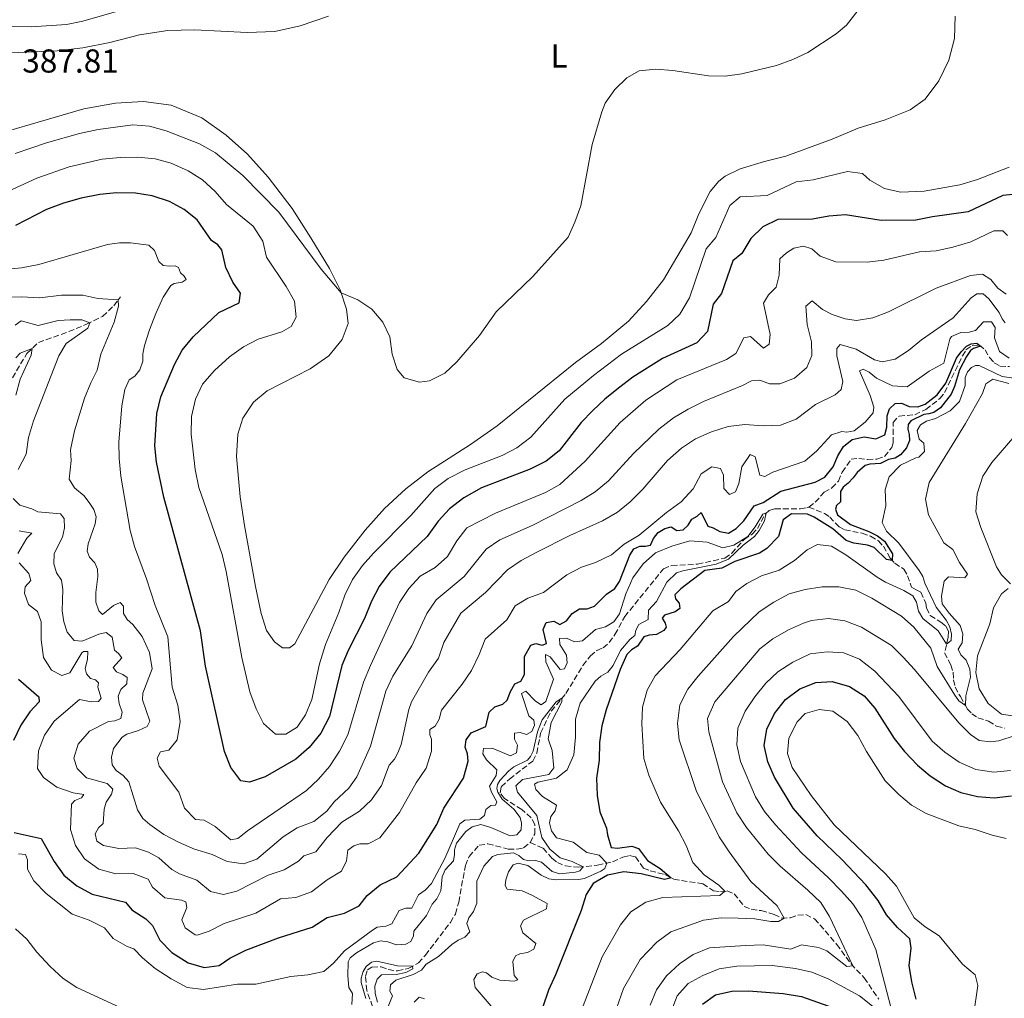
# Model space of a CAD drawing. Units: metres. Extents: x 632811 to 636304, y 4651031 to 4653408.
# Drawn here: x 633392 to 633690, y 4652265 to 4652560 of the extents above; entities that cross this region are included whole.
import ezdxf
from ezdxf.enums import TextEntityAlignment as Align

# ---------------------------------------------------------------- set-up
doc = ezdxf.new("R2010")
doc.units = ezdxf.units.M
doc.header["$MEASUREMENT"] = 0
doc.linetypes.add('DGN Style 3', pattern=[2.435891, 1.739922, -0.695969])
for name, color, linetype, lineweight in [('Barranco lineal', 142, 'DGN Style 3', 13), ('Cota de punto acotado terreno', 7, 'Continuous', 0), ('Curva de nivel directora', 30, 'Continuous', 30), ('Curva de nivel intermedia', 30, 'Continuous', 0), ('Etiqueta de uso rústico', 92, 'Continuous', 0), ('Línea de cambio de uso (parcela vista)', 92, 'Continuous', 0)]:
    doc.layers.add(name, color=color, linetype=linetype, lineweight=lineweight)
doc.styles.add('Style-Arial', font='arial.ttf')

msp = doc.modelspace()

# ---------------------------------------------------------------- linework, layer by layer
at = {"layer": 'Barranco lineal', "color": 142, "linetype": 'DGN Style 3', "lineweight": 13}
for points in [[(633390.06, 4652452.25, 353.3), (633394.41, 4652459.64, 354.61), (633397.9, 4652462.92, 355.48), (633407.05, 4652466.23, 357.51), (633412.41, 4652468.44, 359.55), (633417.26, 4652470.83, 361.76), (633420.69, 4652474.01, 363.93), (633422.7, 4652476.77, 365.59)], [(633630.59, 4652413.24, 346.54), (633632.52, 4652414.67, 346.6), (633635.2, 4652417.7, 346.9), (633637.54, 4652419, 347.17), (633639.51, 4652421.03, 347.3), (633640.61, 4652423.8, 347.52), (633643.38, 4652427.7, 347.74), (633645.66, 4652427.91, 347.74), (633648.33, 4652427.56, 347.87), (633651.16, 4652427.73, 348.15), (633653.4, 4652428.52, 348.28), (633655.65, 4652431.23, 348.42), (633656.08, 4652432.65, 348.42), (633656.03, 4652438.75, 348.66), (633657.83, 4652440.74, 348.72), (633662.58, 4652441.12, 348.8), (633665.92, 4652442.69, 348.85), (633670.17, 4652446.02, 349.02), (633671.6, 4652447.82, 349.1), (633676.96, 4652458.87, 349.83), (633678.06, 4652460.69, 349.86), (633679.91, 4652462.01, 349.91), (633682.11, 4652462.11, 349.97), (633683.82, 4652460.77, 350.13), (633685.18, 4652458.38, 350.38), (633686.58, 4652456.83, 350.59), (633688.31, 4652455.81, 350.73), (633691.2, 4652455.65, 350.81)], [(633546.39, 4652311.89, 337.43), (633547.88, 4652314.54, 337.79), (633547.82, 4652317.36, 337.9), (633546.76, 4652319.38, 337.92), (633543.91, 4652321.9, 338.17), (633538.64, 4652325.21, 338.77), (633537.32, 4652326.89, 338.85), (633537.69, 4652328.75, 338.96), (633540.17, 4652331.09, 339.28), (633547.23, 4652336.5, 339.53), (633548.45, 4652338.89, 339.61), (633549.57, 4652344.98, 339.74), (633552.77, 4652351.6, 339.88), (633557.24, 4652356.92, 340.04), (633562.36, 4652365.41, 340.15), (633564.61, 4652368.29, 340.23), (633566.56, 4652369.91, 340.42), (633568.5, 4652370.72, 340.53), (633570.31, 4652372.28, 340.75), (633572.02, 4652374.74, 340.89), (633574.98, 4652380.14, 341.02), (633586.68, 4652394.59, 341.48), (633589.18, 4652395.63, 341.67), (633596.96, 4652395.96, 342.44), (633605.18, 4652397.83, 343.52), (633607.32, 4652399.32, 343.66), (633611.07, 4652403.43, 343.93), (633613.51, 4652405.06, 344.07), (633615.05, 4652406.72, 344.29), (633617.48, 4652411.24, 344.86), (633618.57, 4652412.19, 345.45), (633620.35, 4652412.74, 346.08), (633628.05, 4652412.67, 346.43), (633630.09, 4652413.13, 346.52), (633630.59, 4652413.24, 346.54)], [(633630.59, 4652413.24, 346.54), (633635.29, 4652411.33, 347.14), (633636.89, 4652410.23, 347.41), (633639.73, 4652407.25, 347.74), (633641.44, 4652406.36, 347.82), (633646.65, 4652405.36, 348.25), (633649.2, 4652404.41, 348.63), (633651.6, 4652403.05, 348.88), (633653.13, 4652401.4, 349.42), (633655.14, 4652397.8, 349.75), (633656.56, 4652396.31, 350.32), (633659.27, 4652394.46, 350.76), (633660.43, 4652392.5, 350.84), (633661.65, 4652389.02, 351.3), (633663, 4652388.23, 351.76), (633664.43, 4652387.56, 351.82), (633665.91, 4652384.19, 352.14), (633666.08, 4652382.73, 352.31), (633667.28, 4652380.5, 352.99), (633670.47, 4652378.5, 353.72), (633671.97, 4652377.28, 354.29), (633672.74, 4652375.72, 354.59), (633672.7, 4652373.93, 354.64), (633671.58, 4652369.2, 355.46), (633673.48, 4652365.57, 355.92), (633674.16, 4652363.33, 356.49), (633674.26, 4652361.07, 356.95), (633674.75, 4652358.88, 357.47), (633676.36, 4652355.98, 358.59), (633678.43, 4652352.33, 360.49), (633679.82, 4652350.83, 360.79), (633681.67, 4652349.57, 361.31), (633684.87, 4652348.58, 361.82), (633687.27, 4652347.03, 362.04), (633689.82, 4652346.46, 362.5)], [(633500.51, 4652257.73, 334.09), (633497.09, 4652267.18, 334.28), (633496.73, 4652271.52, 334.44), (633497.28, 4652273.46, 334.47), (633498.65, 4652274.31, 334.5), (633501.42, 4652274.34, 334.52), (633503.56, 4652273.58, 334.71), (633506.34, 4652273.12, 334.82), (633509.62, 4652273.87, 334.93), (633512.66, 4652275.52, 335.09), (633514.78, 4652277.88, 335.2), (633522.34, 4652287.78, 335.69), (633523.83, 4652290.32, 335.83), (633524.87, 4652293.9, 335.86), (633526.85, 4652304.93, 336.29), (633527.96, 4652307.68, 336.37), (633531.01, 4652311.09, 336.43), (633533.64, 4652311.5, 336.45), (633539.82, 4652309.95, 336.75), (633542.38, 4652309.87, 337.05), (633544.44, 4652310.27, 337.3), (633546.3, 4652311.82, 337.43), (633546.39, 4652311.89, 337.43)], [(633546.39, 4652311.89, 337.43), (633550.31, 4652310.21, 337.9), (633552.99, 4652307.17, 338.47), (633554.65, 4652305.9, 338.6), (633557.07, 4652304.84, 339.06), (633560.94, 4652304.44, 339.36), (633566.77, 4652305.03, 341.89), (633571.29, 4652306.11, 346.84), (633574.42, 4652307.46, 347.85), (633576.45, 4652307.96, 348.17), (633578.25, 4652307.57, 348.44), (633580.69, 4652304.2, 348.88), (633582.67, 4652303.37, 349.1), (633587.1, 4652302.27, 349.56), (633589.77, 4652300.81, 350.19), (633598.53, 4652299.45, 353.2), (633601.81, 4652297.32, 354.48), (633603.96, 4652297.1, 354.83), (633605.97, 4652297.28, 355.11), (633608.03, 4652296.43, 355.89), (633611.03, 4652292.63, 356.98), (633613.22, 4652291.75, 357.42), (633616.22, 4652291.33, 358.21), (633620.11, 4652290.17, 358.97), (633622.34, 4652289.1, 359.73), (633625.06, 4652289.13, 360.6), (633627.29, 4652290, 361.14), (633629.66, 4652290.13, 361.71), (633632.35, 4652288.89, 361.96), (633638.99, 4652281.2, 363.75), (633643.34, 4652275.26, 364.84), (633647.3, 4652271.05, 366.04), (633651.74, 4652264.6, 368.29)]]:
    msp.add_polyline3d(points, dxfattribs=at)
at = {"layer": 'Curva de nivel directora', "color": 30, "linetype": 'Continuous', "lineweight": 30, "flags": 128}
for points, elevation in [([(633448.36, 4652365.14), (633446.91, 4652375.83), (633435.8, 4652416.22), (633433.6, 4652426.8), (633433.11, 4652431.78), (633433.69, 4652441.45), (633434.91, 4652446.56), (633438.98, 4652456.25), (633441.34, 4652460.65), (633444.6, 4652464.67), (633452.43, 4652472), (633458.56, 4652474.93), (633458.99, 4652477.83), (633456.66, 4652481.13), (633454.49, 4652485.64), (633453.34, 4652490.97), (633452.06, 4652492.47), (633450.2, 4652493.78), (633445.88, 4652500), (633441.95, 4652503.09), (633437.49, 4652505.55), (633432.28, 4652507.28), (633427.18, 4652508.07), (633421.46, 4652508.13), (633416.47, 4652507.61), (633410.85, 4652506.54), (633405.45, 4652505.02), (633400.39, 4652503.09), (633390.95, 4652498.33)], 375), ([(633692.19, 4652507.64), (633689.18, 4652507.3), (633678.68, 4652502.39), (633667.92, 4652500.93), (633662.94, 4652499.89), (633652.44, 4652499.79), (633641.66, 4652501.47), (633636.67, 4652501.1), (633631.71, 4652500.18), (633621.21, 4652500.06), (633616.69, 4652497.86), (633613.05, 4652494.32), (633610.4, 4652489.81), (633607.67, 4652487.62), (633604.25, 4652477.78), (633601.74, 4652474.55), (633599.94, 4652466.29), (633596.72, 4652462.88), (633586.42, 4652458.07), (633577.45, 4652452.47), (633573.11, 4652449.14), (633569.01, 4652445.83), (633565.35, 4652442.36), (633561.87, 4652438.77), (633555.19, 4652430.23), (633551.25, 4652427.14), (633546.38, 4652424.72), (633531.74, 4652419.01), (633526.36, 4652416.01), (633522.07, 4652412.69), (633518.69, 4652409.01), (633515.32, 4652404.31), (633504.02, 4652393.54), (633500.83, 4652389.28), (633498.48, 4652384.82), (633496.4, 4652379.61), (633491.51, 4652369.96), (633489.53, 4652365.37), (633485.87, 4652349.95), (633483.18, 4652344.99), (633479.72, 4652340.62), (633475.69, 4652337.05), (633466.39, 4652331.72), (633461.64, 4652330.16), (633459.05, 4652330.59), (633456.03, 4652334.57), (633454.16, 4652339.43), (633448.36, 4652365.14)], 375), ([(633424.24, 4652293.86), (633426.08, 4652291.59), (633430.31, 4652288.91), (633432.34, 4652286.86), (633434.56, 4652282.38), (633438.16, 4652278.66), (633443.11, 4652275.62), (633447.93, 4652274.15), (633452.46, 4652274.77), (633455.73, 4652276.94), (633460.51, 4652279.44), (633470.42, 4652283.17), (633480.57, 4652286.35), (633485.07, 4652289.25), (633490.32, 4652290.57), (633494.81, 4652292.76), (633497.24, 4652295.94), (633501.08, 4652299.14), (633506.12, 4652301.58), (633512.81, 4652308.72), (633518.2, 4652317.4), (633520.34, 4652322.32), (633526.32, 4652331.32), (633527.73, 4652336.46), (633527.51, 4652338.74), (633526.84, 4652340.68), (633527.1, 4652342.89), (633528.62, 4652345.07), (633533.01, 4652346.99), (633534.01, 4652351.26), (633535.79, 4652352.93), (633538.14, 4652353.66), (633539.53, 4652354.94), (633540.5, 4652357.55), (633541.79, 4652359.81), (633543.64, 4652360.66), (633544.69, 4652362.62), (633544.76, 4652368.14), (633546.58, 4652371.55), (633548.15, 4652372), (633550.04, 4652371.52), (633551.33, 4652371.98), (633550.31, 4652376.26), (633551.3, 4652378.37), (633553.6, 4652378.75), (633555.39, 4652377.76), (633557.36, 4652378.84), (633559.15, 4652381.13), (633561.3, 4652382.49), (633563.69, 4652382.48), (633565.85, 4652383.27), (633569.49, 4652386.96), (633571.99, 4652388.6), (633573.44, 4652390.78), (633576.58, 4652398.68), (633577.73, 4652400.64), (633579.51, 4652401.41), (633581.3, 4652401.42), (633582.74, 4652401.75), (633583.7, 4652403.71), (633585.07, 4652405.56), (633587.09, 4652406.72), (633589.06, 4652407.22), (633590.74, 4652406.2), (633592.59, 4652406.38), (633594.19, 4652407.8), (633595.24, 4652409.54), (633596.82, 4652410.47), (633598.08, 4652411.58), (633600.1, 4652407.47), (633601.71, 4652406.99), (633603.67, 4652405.86), (633606.32, 4652405.32), (633608.65, 4652406.79), (633610.97, 4652409.1), (633614.08, 4652413.63), (633616.83, 4652414.61), (633622.11, 4652418.05), (633632.47, 4652420.78), (633635.45, 4652422.31), (633637.94, 4652425.36), (633639.39, 4652428.71), (633641.04, 4652431.52), (633643.68, 4652433.67), (633647.26, 4652434.43), (633650.83, 4652433.83), (633653.53, 4652435.06), (633654.18, 4652437.39), (633654.24, 4652440.82), (633654.96, 4652442.87), (633656.71, 4652444.52), (633658.59, 4652444.61), (633660.9, 4652443.57), (633663.51, 4652443.5), (633665.75, 4652444.31), (633669.33, 4652447.13), (633672, 4652450.62), (633675.24, 4652458.21), (633676.58, 4652460.17), (633678.17, 4652461.84), (633679.6, 4652462.52)], 350), ([(633679.6, 4652462.52), (633681.31, 4652462.75), (633682.44, 4652461.85), (633680.28, 4652461.12), (633679.37, 4652460.48), (633678.22, 4652458.74), (633676.05, 4652454.69), (633674.61, 4652449.63), (633673.6, 4652447.35), (633670.32, 4652443.22), (633668.31, 4652441.77), (633666.8, 4652441.35), (633665.28, 4652441.24), (633661.41, 4652439.25), (633660.64, 4652438.14), (633660.48, 4652436.75), (633660.87, 4652435.13), (633660.97, 4652433.31), (633660.09, 4652431.17), (633658.32, 4652428.98), (633656.65, 4652427.99), (633654.65, 4652427.59), (633652.2, 4652426.4), (633649.02, 4652426.19), (633647.62, 4652425.8), (633645.19, 4652423.71), (633644.03, 4652422.03), (633642.48, 4652420.5), (633640.93, 4652419.29), (633640.18, 4652417.94), (633640.11, 4652414.79), (633638.91, 4652413.75), (633638.64, 4652412.6), (633639.3, 4652410.88), (633643.2, 4652407.92), (633648.71, 4652405.84), (633651.3, 4652404.51), (633653.43, 4652402.9), (633655.88, 4652399.15), (633655.76, 4652397.14), (633654.07, 4652397.41), (633650.35, 4652400.99), (633648.35, 4652401.74), (633644.14, 4652402.3), (633641.87, 4652403.12), (633637.82, 4652406.65), (633632.17, 4652410.19), (633630.22, 4652411.05), (633625.4, 4652411.18), (633622.88, 4652409.36), (633621.39, 4652404.38), (633617.88, 4652400.68), (633615.74, 4652399.27), (633608.29, 4652396.8), (633604.28, 4652394.8), (633599.23, 4652394.12), (633591.96, 4652388.55), (633590.12, 4652386.77), (633590.32, 4652385.47), (633591.38, 4652384.24), (633591.63, 4652382.64), (633590.21, 4652381.58), (633587, 4652380.58), (633586.25, 4652379.72), (633587.16, 4652378.19), (633587.54, 4652376.95), (633586.75, 4652375.92), (633584.62, 4652374.79), (633582.34, 4652374.55), (633580.75, 4652373.99), (633578.83, 4652371.21), (633577.03, 4652370.13), (633575.62, 4652368.69), (633573.63, 4652364.13), (633569.41, 4652351.96), (633568.08, 4652347.12), (633567.4, 4652342.16), (633567.3, 4652336.79), (633566.5, 4652331.39), (633566.64, 4652326.12), (633567.44, 4652321.18), (633569.53, 4652316.28), (633569.76, 4652314.19), (633570.93, 4652310.36), (633572.79, 4652310.21), (633577.1, 4652310.79), (633579.15, 4652310.13), (633581.87, 4652306.52), (633585.7, 4652304.1), (633588.97, 4652301.24), (633586.95, 4652300.71), (633579.94, 4652302.46), (633574.71, 4652303.07), (633569.75, 4652302.07), (633565.43, 4652299.5), (633563.38, 4652296.19), (633561.87, 4652291.42), (633554.1, 4652271.94), (633551.92, 4652267.27), (633550.29, 4652262.28)], 350), ([(633391.93, 4652361.21), (633398, 4652355.91), (633398.14, 4652354.36), (633395.3, 4652351.39), (633392.62, 4652347.36), (633390.35, 4652342.71)], 350), ([(633663.04, 4652264.64), (633661.67, 4652269.83), (633660.85, 4652274.76), (633661.53, 4652279.95), (633661.11, 4652282.77), (633657.39, 4652286.22), (633654.09, 4652290.11), (633651.5, 4652294.41), (633647.78, 4652299.11), (633640.62, 4652306.73), (633633.09, 4652313.94), (633625.86, 4652322.31), (633620.23, 4652331.67), (633618.23, 4652336.26), (633617.14, 4652341.18), (633617.9, 4652346.12), (633620.2, 4652350.86), (633623.54, 4652355.15), (633627.9, 4652358.35), (633632.66, 4652360.27), (633637.65, 4652360.57), (633642.85, 4652359.02), (633647.26, 4652356.25), (633650.53, 4652352.48), (633656.39, 4652343.33), (633659.53, 4652339.43), (633663.41, 4652335.24), (633667.28, 4652332.07), (633671.89, 4652329.07), (633676.47, 4652326.99), (633681.54, 4652325.83), (633686.52, 4652325.4), (633691.83, 4652326.04)], 375), ([(633390.62, 4652314.92), (633398.73, 4652313.15), (633402.7, 4652306.14), (633405.6, 4652302.06), (633409.51, 4652298.84), (633414.1, 4652296.29), (633424.24, 4652293.86)], 350), ([(633598.48, 4652263.13), (633602.43, 4652265.95), (633607.31, 4652267.02), (633612.32, 4652267.08), (633622.85, 4652266.34), (633628.33, 4652265.45), (633638.07, 4652262.02)], 375)]:
    msp.add_lwpolyline(points, dxfattribs=dict(at, elevation=elevation))
at = {"layer": 'Curva de nivel intermedia', "color": 30, "linetype": 'Continuous', "lineweight": 0, "flags": 128}
for points, elevation in [([(633648.29, 4652567.02), (633641.94, 4652558.83), (633638.88, 4652556.15), (633630.27, 4652550.49), (633625.72, 4652548.41), (633620.85, 4652546.66), (633610.34, 4652544.07), (633605.33, 4652543.41)], 385), ([(633369.2, 4652558.43), (633395.72, 4652558.31), (633406.42, 4652558.96), (633411.31, 4652560.02), (633426.43, 4652564.33)], 385), ([(633605.33, 4652543.41), (633600.33, 4652543.45), (633589.51, 4652545.13), (633584.34, 4652545.53), (633579.32, 4652544.98), (633575.67, 4652542.89), (633572.02, 4652539.35), (633569.12, 4652535.28), (633568.03, 4652532.66), (633565.18, 4652522.78), (633561.76, 4652504.23), (633559.96, 4652499.33), (633557.86, 4652494.79), (633547.27, 4652482.86), (633536.14, 4652472.25), (633531.08, 4652465.04), (633524.27, 4652457.14), (633520.64, 4652453.66), (633516.02, 4652451.36), (633512.98, 4652450.99), (633508.38, 4652452.22), (633506.26, 4652454.76), (633504.71, 4652459.45), (633504.03, 4652464.63), (633501.94, 4652469.05), (633498.59, 4652473.02), (633494.37, 4652475.79), (633489.35, 4652477.99), (633483.26, 4652485.1), (633470.48, 4652502.32), (633459.63, 4652513.42), (633451.4, 4652520.22), (633446.52, 4652522.97), (633436.51, 4652526.88), (633431.42, 4652528.29), (633426.43, 4652528.65), (633415.96, 4652527.31), (633410.31, 4652526.11), (633400.39, 4652523.25), (633390.86, 4652520.05)], 385), ([(633691.07, 4652515.91), (633681.5, 4652512.16), (633676.18, 4652510.6), (633665.43, 4652508.62), (633658.3, 4652508.4), (633653.41, 4652509.47), (633649.03, 4652512.01), (633646.76, 4652514.03), (633642.26, 4652514.61), (633631.93, 4652512.07), (633626.8, 4652511.44), (633618.05, 4652507.34), (633609.9, 4652506.93), (633606.75, 4652504.3), (633602.53, 4652494.66), (633599.59, 4652491.23), (633594.51, 4652476.43), (633591.65, 4652471.45), (633587.97, 4652468.07), (633573.97, 4652459.46), (633565.52, 4652452.97), (633556.88, 4652445.81), (633546.65, 4652434.3), (633542.37, 4652431.13), (633537.93, 4652428.78), (633526.77, 4652424.48), (633521.69, 4652421.87), (633517.67, 4652418.89), (633510.35, 4652410.68), (633499.08, 4652399.35), (633495.75, 4652395.61), (633492.72, 4652391.39), (633490.43, 4652386.58), (633488.65, 4652381.4), (633484.64, 4652371.76), (633482.83, 4652365.88), (633480.45, 4652355.12), (633478.53, 4652350.5), (633476.01, 4652346.74), (633472.65, 4652344.68), (633469.55, 4652344.64), (633465.84, 4652347.86), (633463.64, 4652352.34), (633461.74, 4652357.44), (633459.36, 4652367.77), (633454.66, 4652393.8), (633453.36, 4652398.86), (633446.39, 4652419.11), (633445.29, 4652424.58), (633444.06, 4652435.21), (633444.16, 4652440.62), (633445.33, 4652445.83), (633447.46, 4652450.35), (633451.04, 4652454.51), (633455.6, 4652458.64), (633459.85, 4652461.67), (633464.32, 4652463.91), (633471.4, 4652466.14), (633474.24, 4652467.8), (633475.76, 4652470.61), (633475.24, 4652475.39), (633472.78, 4652479.82), (633466.84, 4652488.67), (633465.73, 4652493.56), (633462.8, 4652498.06), (633454.69, 4652504.6), (633451.25, 4652508.58), (633447.42, 4652512.06), (633443.09, 4652514.81), (633438.03, 4652517.12), (633433.19, 4652518.4), (633427.9, 4652518.96), (633422.55, 4652518.87), (633417.15, 4652518.29), (633407.17, 4652515.97), (633397.4, 4652512.58), (633387.32, 4652507.96)], 380), ([(633527.29, 4652406.98), (633535.91, 4652411.37), (633551.03, 4652417.63), (633555.41, 4652420.04), (633563.06, 4652427.14), (633573.65, 4652438.8), (633581.4, 4652445.56), (633590.71, 4652451.64), (633605.73, 4652457.79), (633608.57, 4652459.67), (633610.97, 4652464.35), (633613.02, 4652464.8), (633616.91, 4652461.19), (633618.6, 4652462.48), (633618.94, 4652465.34), (633616.91, 4652474.82), (633618.43, 4652477.32), (633620.69, 4652479.63), (633621.61, 4652483.32), (633621.86, 4652488.2), (633623.8, 4652490.04), (633626.08, 4652491.42), (633628.95, 4652492.05), (633631.5, 4652491.19), (633634.05, 4652488.99), (633638.76, 4652487.3), (633648.26, 4652487.21), (633653.23, 4652487.78), (633664.05, 4652490.33), (633669.04, 4652490.66), (633674.13, 4652491.7), (633679.49, 4652493.3), (633686.48, 4652496.67), (633689.15, 4652496.63), (633690.59, 4652495.22)], 370), ([(633387.85, 4652485.02), (633392.82, 4652485.49), (633398.01, 4652486.54), (633418.74, 4652492.5), (633422.43, 4652493.02), (633425.77, 4652493.09), (633431.28, 4652492.37), (633432.92, 4652490.75), (633434.27, 4652487.38), (633435.55, 4652486.21), (633437.46, 4652486.01), (633439.17, 4652486.13), (633440.21, 4652485.58), (633440.79, 4652484.02), (633441.9, 4652483.01), (633442.58, 4652481.99), (633441.32, 4652481.2), (633438.93, 4652480.79), (633437.92, 4652480.14), (633435.55, 4652476.61), (633433.4, 4652471.7), (633431.41, 4652466.78), (633429.94, 4652462), (633429.45, 4652459.48), (633429.45, 4652457.33), (633428.55, 4652454.65), (633427.02, 4652452.82), (633425.28, 4652451.66), (633424.03, 4652448.78), (633423.15, 4652443.86), (633422.21, 4652432.86), (633422.25, 4652427.86), (633422.81, 4652422.61), (633425.61, 4652406.12), (633426.94, 4652401.3), (633430.56, 4652391.6), (633433.18, 4652383.55), (633436.98, 4652374.01), (633438.35, 4652358.81), (633440.05, 4652353.43), (633440.75, 4652348.48), (633439.77, 4652342.9), (633437.31, 4652339.77), (633434.82, 4652339.34), (633433.74, 4652337.36), (633434.37, 4652335), (633440.34, 4652327.14), (633442.07, 4652322.31), (633445.39, 4652318.82), (633447.95, 4652318.69), (633451.31, 4652316.72), (633456.02, 4652312.7), (633458.16, 4652313.1), (633461.07, 4652315.45), (633478.86, 4652327.67), (633482.52, 4652331.08), (633485.82, 4652334.86), (633488.81, 4652339.47), (633491.37, 4652344.39), (633496.11, 4652360.31), (633498.18, 4652365.41), (633507, 4652384.37), (633509.82, 4652388.62), (633513.16, 4652392.34), (633517.7, 4652394.97), (633521.46, 4652398.26), (633524.24, 4652403), (633527.29, 4652406.98)], 370), ([(633690.19, 4652477.58), (633687.7, 4652479.37), (633685.6, 4652481.96), (633683.01, 4652483.54), (633679.43, 4652483.18), (633669.04, 4652479.39), (633654.7, 4652472.23), (633649.88, 4652470.35), (633644.94, 4652469.61), (633641.61, 4652470.14), (633637.64, 4652471.43), (633634.73, 4652472.89), (633631.57, 4652475.49), (633629.67, 4652473.92), (633630.07, 4652468.33), (633631.35, 4652463.11), (633631.5, 4652459.06), (633629.95, 4652455.44), (633626.24, 4652452.17), (633621.84, 4652450.47), (633618.74, 4652450.48), (633615.78, 4652451.58), (633613.23, 4652451.34), (633610.6, 4652449.92), (633598.82, 4652445.11), (633594.16, 4652442.84), (633589.7, 4652440.16), (633585.27, 4652436.73), (633577.65, 4652429.39), (633570.08, 4652421.17), (633566.05, 4652417.83), (633561.79, 4652415.22), (633547.05, 4652407.67), (633537.25, 4652403.3), (633533.12, 4652400.47), (633526.48, 4652392.28), (633518.07, 4652385.18), (633515.22, 4652381.07), (633510.65, 4652371.34), (633504.98, 4652362.11), (633502.83, 4652357.59), (633498.17, 4652341.06), (633494.1, 4652331.75), (633491.67, 4652328.33), (633487.2, 4652324.15), (633485.01, 4652321.39), (633481.13, 4652318.25), (633476.05, 4652316.33), (633471.82, 4652313.67), (633463.86, 4652306.91), (633459.86, 4652305.5), (633454.88, 4652306.14), (633450.34, 4652308.29), (633445.07, 4652309.93), (633440.24, 4652312.02), (633435.82, 4652314.36), (633431.54, 4652317.39), (633429.41, 4652319.17), (633427.82, 4652321.83), (633425.22, 4652330.25), (633423.46, 4652332.2), (633421.44, 4652333.62)], 365), ([(633421.44, 4652333.62), (633420.23, 4652335.36), (633419.94, 4652337.72), (633420.59, 4652340.29), (633423.2, 4652343.72), (633424.65, 4652344.68), (633428.11, 4652345.71), (633430.77, 4652346.97), (633431.53, 4652348.61), (633429.37, 4652354.99), (633429.41, 4652357), (633432.29, 4652364.37), (633431.47, 4652369.31), (633429.22, 4652374.15), (633426.47, 4652377.74), (633424.72, 4652379.3), (633423.6, 4652381.07), (633423.58, 4652383.28), (633422.57, 4652384.37), (633420.55, 4652383.53), (633417.29, 4652380.74), (633416.13, 4652381.86), (633415.2, 4652384.48), (633415.24, 4652387.47), (633415.84, 4652392.24), (633415.74, 4652394.5), (633414.99, 4652396.38), (633413.32, 4652398.06), (633412.6, 4652399.95), (633412.93, 4652402.13), (633415.05, 4652408.16), (633415.36, 4652410.26), (633414.66, 4652412.5), (633413.39, 4652414.35), (633411.74, 4652416.6), (633408.77, 4652419.04), (633407.22, 4652421.67), (633407.78, 4652427.25), (633407.57, 4652430.49), (633408.8, 4652436.31), (633411.85, 4652446.16), (633413.73, 4652450.8), (633415.68, 4652454.58), (633416.74, 4652459.46), (633420.76, 4652469.09), (633422.08, 4652473.91), (633421.98, 4652475.79), (633415.89, 4652476.23), (633411.33, 4652477.19), (633408.55, 4652477.27), (633404.91, 4652477.19), (633398.37, 4652476.39), (633392.84, 4652476.78), (633388.98, 4652476.62)], 365), ([(633408.67, 4652372.95), (633411.09, 4652372.76), (633416.16, 4652374.83), (633418.35, 4652375.37), (633420.15, 4652373.94), (633420.92, 4652370.02), (633422.08, 4652369.04), (633423.06, 4652367.7), (633420.49, 4652364.73), (633421.47, 4652363.42), (633423.45, 4652362.7), (633424.75, 4652361.75), (633424.57, 4652359.87), (633422.79, 4652358.15), (633421.96, 4652356.09), (633422.28, 4652353.95), (633423.18, 4652351.33), (633422.82, 4652349.33), (633420.96, 4652348.64), (633419.08, 4652348.49), (633413.36, 4652345.54), (633409.96, 4652341.65), (633408.64, 4652337.43), (633409.64, 4652334.3), (633412.45, 4652331.45), (633418.71, 4652329.77), (633420.41, 4652328.07), (633419.95, 4652326.54), (633418.38, 4652324.13), (633417.72, 4652322), (633417.43, 4652317.61), (633416.07, 4652316.33), (633415.03, 4652314.49), (633415.51, 4652312.32), (633417.61, 4652310.98), (633422.19, 4652310.13), (633427.21, 4652310.27), (633431.17, 4652308.97), (633434.28, 4652307.33), (633438.22, 4652303.8), (633440.51, 4652302.43), (633445.77, 4652300.51), (633449.93, 4652297.1), (633453.78, 4652296.26), (633457.86, 4652297.22), (633467.33, 4652302.02), (633472.11, 4652303.71), (633476.42, 4652306.24), (633478.03, 4652307.84), (633481.67, 4652309.14), (633485.14, 4652313.43), (633489.52, 4652318.1), (633494.91, 4652321.4), (633498.55, 4652324.82), (633501.54, 4652329.1), (633503.85, 4652335.28), (633505.42, 4652337.11), (633506.49, 4652339.01), (633507.47, 4652341.56), (633509.79, 4652352.13), (633510.63, 4652354.44), (633515.68, 4652363.33), (633518.77, 4652367.56), (633520.38, 4652372.3), (633525.45, 4652381.15), (633532.9, 4652387.38), (633539.58, 4652394.27), (633543.72, 4652397.08), (633548.44, 4652399.6), (633558.44, 4652404.67), (633568.3, 4652409.1), (633572.76, 4652411.7), (633576.68, 4652414.8), (633580.41, 4652418.61), (633587.86, 4652427.35), (633592.15, 4652431.01), (633596.36, 4652433.82), (633601.18, 4652435.99), (633606.26, 4652437.52), (633611.22, 4652438.15), (633616.83, 4652437.78), (633622.08, 4652437.95), (633626.73, 4652439.78), (633632.6, 4652444.22), (633638.55, 4652447.16), (633640.31, 4652448.72), (633640.85, 4652451.15), (633639.05, 4652458.89), (633639.08, 4652461.18), (633640.09, 4652462.34), (633644.88, 4652460.95), (633650.44, 4652457.7), (633652.74, 4652457.07), (633656.67, 4652457.92), (633660.74, 4652460.57), (633664.63, 4652463.7), (633674.15, 4652470.36), (633679.64, 4652476.41), (633681.3, 4652477.67), (633683.26, 4652477.66), (633684.93, 4652476.17)], 360), ([(633684.93, 4652476.17), (633688.09, 4652472.03), (633688.95, 4652470.11), (633689.9, 4652468.91)], 360), ([(633390.87, 4652468.18), (633392.74, 4652469.47), (633397.83, 4652468.11), (633403.83, 4652469.55), (633407.53, 4652469.77), (633411.04, 4652469.74), (633413.39, 4652468.92), (633412.83, 4652467.25), (633406.32, 4652462.62), (633404.12, 4652458.87), (633396.4, 4652439.31), (633394.91, 4652434.27), (633394.2, 4652429.23), (633391.83, 4652424.63)], 360), ([(633651.05, 4652452.18), (633655.86, 4652449.81), (633660.25, 4652449.58), (633666.97, 4652454.27), (633671.34, 4652456.7), (633673.21, 4652463.96), (633673.73, 4652464.78), (633676.47, 4652465.99), (633679, 4652466.07), (633680.89, 4652466.6), (633683.37, 4652469.16), (633685.81, 4652469.19), (633686.83, 4652467.52), (633686.66, 4652464.34), (633688.21, 4652460.27), (633691.06, 4652458.18)], 355), ([(633391.13, 4652458.34), (633392.43, 4652459.76), (633395.99, 4652461.12), (633395.71, 4652459.11), (633392.39, 4652451.85), (633391.13, 4652447.01)], 355), ([(633693.88, 4652451.92), (633688.94, 4652452.72), (633682.06, 4652456.03), (633680.89, 4652455.98), (633679.74, 4652455.44), (633678.52, 4652454.08), (633677.82, 4652452.35), (633677.79, 4652449.98), (633676.13, 4652445.08), (633673.28, 4652442.27), (633668.82, 4652440.02), (633666.17, 4652439.2), (633664.27, 4652438.07), (633663.3, 4652436.39), (633663.96, 4652433.74), (633665.32, 4652432.49), (633665.51, 4652430.02), (633663.83, 4652428.27), (633662.91, 4652428.11), (633658.28, 4652425.94), (633654.85, 4652422.39), (633653.6, 4652418.52), (633653.82, 4652413.58), (633652.76, 4652408.58), (633654.07, 4652405.97), (633657.8, 4652402.35), (633663.91, 4652394.09), (633664.99, 4652392.26), (633665.63, 4652390.26), (633669.05, 4652382.97), (633672.02, 4652379.09), (633673.21, 4652377.05), (633673.7, 4652374.8), (633673.63, 4652372.98), (633672.21, 4652371.86), (633669.67, 4652375.86), (633665.02, 4652379.54), (633663.67, 4652381.76), (633663.09, 4652384.47), (633661.96, 4652386.4), (633659.31, 4652388.03), (633653.71, 4652390.52), (633651.23, 4652392.04), (633641.75, 4652398.79), (633637.47, 4652401.44), (633633.17, 4652401.89), (633630.13, 4652400.3), (633626.29, 4652397.09), (633621.64, 4652394.16), (633616.3, 4652392.51), (633611.88, 4652390.19), (633608.54, 4652387.75), (633606.35, 4652384.71), (633601.63, 4652381.86), (633591.74, 4652370.19), (633584.2, 4652362.27), (633581.78, 4652357.89), (633580.33, 4652352.8), (633580.14, 4652347.8), (633580.79, 4652337.26), (633582.24, 4652332.3), (633585.8, 4652324.12), (633591.27, 4652315.46), (633593.52, 4652310.97), (633595.59, 4652305.85), (633598.96, 4652302.15), (633603.39, 4652299.03), (633605.18, 4652297.2), (633603.69, 4652295.92), (633586.51, 4652295.27)], 355), ([(633415.86, 4652358.85), (633416.89, 4652355.52), (633416.04, 4652354.5), (633413.81, 4652354.39), (633410.29, 4652355.13), (633402.63, 4652348.6), (633399.76, 4652344.29), (633397.91, 4652339.65), (633397.59, 4652334.3), (633399.41, 4652331.56), (633403.47, 4652328.63), (633408.36, 4652326.89), (633411.58, 4652326.42), (633410.89, 4652325.42), (633408.95, 4652324.62), (633407.86, 4652323.45), (633407.57, 4652315.8), (633409.07, 4652311.04), (633411.87, 4652307), (633416.18, 4652303.89), (633421.33, 4652302.48), (633426.52, 4652302.57), (633431.05, 4652300.85), (633432.38, 4652298.38), (633436.1, 4652295.17), (633441.14, 4652294.46), (633442.46, 4652293.95), (633442.77, 4652292.27), (633441.19, 4652288.54), (633442.25, 4652286.19), (633445.29, 4652284.03), (633445.86, 4652283.94), (633449.51, 4652285.13), (633453.96, 4652287.42), (633463.61, 4652290.54), (633471.02, 4652294.91), (633475.66, 4652295.31), (633480.35, 4652297.06), (633485.15, 4652300.63), (633489.4, 4652303.25), (633490.95, 4652306.42), (633491.31, 4652309.58), (633493.16, 4652310.9), (633494.99, 4652311.51), (633497.52, 4652311.49), (633501.05, 4652313.31), (633507, 4652320.95), (633512.02, 4652329.9), (633515.02, 4652334.39), (633516.59, 4652339.52), (633516.6, 4652343.08), (633516.1, 4652344.48), (633516.09, 4652346.09), (633517.76, 4652347.07), (633518.99, 4652349.17), (633519.66, 4652351.93), (633525.91, 4652359.74), (633528.73, 4652363.86), (633531.01, 4652368.69), (633532.79, 4652373.37), (633539.4, 4652379.18), (633541.86, 4652383.37), (633545.7, 4652385.74), (633550.41, 4652387.43), (633557.51, 4652392.75), (633561.96, 4652395.04), (633566.16, 4652396.53), (633571, 4652398.84), (633574.86, 4652402.02), (633579.31, 4652404.73), (633587.61, 4652411.64), (633592, 4652414.78), (633595.69, 4652418.7), (633598.12, 4652423.24), (633601.33, 4652425.38), (633603.9, 4652424.86), (633604.84, 4652422.87), (633604.88, 4652418.85), (633606.61, 4652417.04), (633608.46, 4652417.84), (633609.44, 4652420.36), (633610.39, 4652425.36), (633612.84, 4652429.14), (633614.43, 4652428.39), (633615.78, 4652422.87), (633617.28, 4652422.49), (633619.7, 4652423.77), (633629.36, 4652427.06), (633633.05, 4652430.19), (633637.4, 4652435.1), (633640.56, 4652436.09), (633642.03, 4652435.82), (633644.28, 4652436.28), (633647.62, 4652438.86), (633650.01, 4652441.74), (633650.27, 4652443.43), (633649.16, 4652446.94), (633645.86, 4652454.43), (633646.99, 4652454.89), (633648.81, 4652453.95), (633651.05, 4652452.18)], 355), ([(633691.02, 4652450.58), (633686.18, 4652451.91), (633684.03, 4652450.42), (633683.03, 4652447.57), (633677.88, 4652438.46), (633666.89, 4652420.61), (633665.79, 4652415.58), (633666.77, 4652410.85), (633671.33, 4652402.41), (633674.1, 4652400.44), (633676.12, 4652396.48), (633678.48, 4652392.97), (633677.66, 4652391.89), (633672.79, 4652392.17), (633671.45, 4652390.86), (633670.63, 4652386.33), (633670.87, 4652384.05), (633672.95, 4652381.16), (633676.27, 4652377.42), (633677.11, 4652374.94), (633676.87, 4652372.24), (633675.69, 4652370.28), (633676.46, 4652368.64), (633678.1, 4652366.99), (633679.25, 4652364.32), (633679.39, 4652361.88), (633677.96, 4652356.17), (633677.89, 4652353.27), (633675.93, 4652354.69), (633674.67, 4652356.38), (633669.34, 4652365.04), (633667.39, 4652370.57), (633662.27, 4652376.91), (633658.55, 4652380.25), (633649.65, 4652385.74), (633644.78, 4652388.1), (633639.67, 4652389.1), (633634.62, 4652389.1), (633629.49, 4652388.36), (633624.67, 4652387.04), (633619.99, 4652384.53), (633615.61, 4652381.6), (633607.86, 4652374.12), (633597.17, 4652362.14), (633594.04, 4652358.23), (633591.66, 4652353.5), (633590.9, 4652347.85), (633591.41, 4652342.88), (633596.6, 4652327.66), (633603.52, 4652313.58), (633606.5, 4652309.06), (633613.12, 4652300.13), (633621.04, 4652292.77), (633623.18, 4652289.11), (633621.47, 4652288.09), (633619.15, 4652288.1), (633614.32, 4652288.86), (633609.29, 4652289.05), (633604.12, 4652289.12), (633598.75, 4652288.49), (633588.9, 4652284.92), (633584.64, 4652281.78), (633579.7, 4652276.56), (633574.58, 4652267.86)], 360), ([(633691.53, 4652390.01), (633688.81, 4652392.72), (633687.28, 4652395.19), (633682.49, 4652407.03), (633681.01, 4652411.81), (633681.41, 4652417.23), (633683.16, 4652422.54), (633685.87, 4652426.73), (633692.77, 4652434.75)], 365), ([(633390.31, 4652415.84), (633392.26, 4652413.76), (633395.9, 4652412.7), (633397.69, 4652411.76), (633404.58, 4652411.18), (633405.7, 4652409.76), (633405.82, 4652406.99), (633405.23, 4652404.1), (633402.65, 4652399.25), (633402.58, 4652396.12), (633403.32, 4652393.34), (633404.89, 4652391.12), (633405.25, 4652388.32), (633405.07, 4652381.85), (633405.58, 4652378.57), (633406.6, 4652375.44), (633408.67, 4652372.95)], 360), ([(633514.76, 4652297.48), (633516.67, 4652299.5), (633520.63, 4652307.04), (633525.16, 4652317.51), (633526.66, 4652318.68), (633531.22, 4652319), (633532.64, 4652320.09), (633533.06, 4652321.84), (633534.5, 4652323.1), (633535.97, 4652323.16), (633536.33, 4652324.23), (633534.74, 4652327.13), (633534.13, 4652328.94), (633536.18, 4652332.14), (633536.38, 4652333.91), (633533.22, 4652336.91), (633532.17, 4652338.74), (633532.35, 4652340.35), (633534.99, 4652340.41), (633540.45, 4652338.11), (633542.33, 4652339.02), (633542.64, 4652341.34), (633541.7, 4652343.14), (633541.71, 4652344.96), (633543.4, 4652345.16), (633545.31, 4652344.52), (633546.93, 4652345.4), (633547.73, 4652347.32), (633547.5, 4652348.84), (633545.98, 4652350.2), (633543.79, 4652356.94), (633545.1, 4652357.65), (633548.08, 4652354.59), (633549.74, 4652353.46), (633551.21, 4652354.55), (633553.43, 4652361.29), (633551.19, 4652366.46), (633551.09, 4652368.67), (633552.46, 4652367.99), (633555.51, 4652364.17), (633556.78, 4652364.39), (633557.59, 4652366.23), (633557.43, 4652368.51), (633555.34, 4652371.75), (633555.33, 4652373.49), (633557.45, 4652373.65), (633559.81, 4652372.5), (633562.25, 4652372.88), (633566.18, 4652376.21), (633569.18, 4652377.01), (633571.67, 4652378.53), (633573.44, 4652380.96), (633575.29, 4652387.04), (633577.39, 4652391.85), (633580.56, 4652396.08), (633584.29, 4652399.41), (633589.17, 4652401.39), (633594.65, 4652403), (633599.91, 4652402.6), (633604.62, 4652400.91), (633607.9, 4652401.72), (633612.15, 4652404.38), (633614.43, 4652407.23), (633616.66, 4652411.14), (633617.74, 4652411.46), (633617.25, 4652409.06), (633615.62, 4652406.11), (633614.22, 4652404.34), (633610.74, 4652401.74), (633606.38, 4652397.51), (633602.6, 4652396.03), (633592.5, 4652394.02), (633590.67, 4652393.38), (633587.69, 4652390.54), (633584.63, 4652384.73), (633582.16, 4652382.09), (633582.03, 4652379.29), (633579.21, 4652377.78), (633578.38, 4652376.08), (633578.06, 4652374.44), (633576.62, 4652373.29), (633573.68, 4652369.91), (633571.46, 4652365.37), (633569.85, 4652363.35), (633567.81, 4652362.11), (633566.1, 4652360.63), (633561.49, 4652354), (633560.14, 4652349.19), (633560.17, 4652343.69), (633559.66, 4652338.38), (633557.61, 4652333.83), (633554.43, 4652331.33), (633548.72, 4652330.19), (633547.76, 4652329.49), (633548.17, 4652327.93), (633550.18, 4652325.85), (633554.42, 4652323.22), (633553.97, 4652321.5), (633552.65, 4652319.81), (633552.31, 4652317.82), (633552.91, 4652315.41)], 345), ([(633392.1, 4652406.08), (633395.95, 4652405.32), (633394.38, 4652403.84), (633391.74, 4652399.24)], 355), ([(633392.07, 4652396.39), (633395.03, 4652393.17), (633395.59, 4652391.09), (633393.95, 4652389.17), (633393.66, 4652387.21), (633394.96, 4652383.78), (633397.62, 4652381.69), (633398.7, 4652378.59), (633398.76, 4652373.15), (633399.43, 4652367.78), (633401.82, 4652364), (633404.96, 4652362.39), (633407.44, 4652363.18), (633411.01, 4652369.21), (633411.54, 4652369.58), (633412.79, 4652369.63), (633412.77, 4652367.18), (633412.06, 4652364.5), (633412.4, 4652362.82), (633413.66, 4652361.41), (633415.11, 4652361.01), (633416.05, 4652360.13), (633415.86, 4652358.85)], 355), ([(633695.42, 4652349.63), (633688.78, 4652350.7), (633684.79, 4652353.9), (633682.07, 4652358.34), (633681.06, 4652363.26), (633681.49, 4652368.25), (633685.27, 4652377.93), (633686.33, 4652382.82), (633688.74, 4652387.04), (633690.77, 4652388.66)], 365), ([(633582.66, 4652262.81), (633584.63, 4652267.41), (633587.64, 4652271.6), (633591.51, 4652275.25), (633595.63, 4652278.09), (633600.56, 4652280.1), (633611.47, 4652280.84), (633616.75, 4652281.03), (633625.18, 4652279.7), (633628.36, 4652281.05), (633633.49, 4652280.24), (633636.02, 4652279.15), (633642.05, 4652274.44), (633643.87, 4652274.7), (633636.88, 4652289.53), (633634.23, 4652293.78), (633630.31, 4652297.55), (633621.93, 4652304.78), (633618.3, 4652308.44), (633611.78, 4652316.4), (633608.85, 4652320.91), (633604.54, 4652330.21), (633600.34, 4652345.32), (633599.99, 4652349.39), (633602.17, 4652354.39), (633615.75, 4652370.44), (633619.76, 4652373.46), (633624.41, 4652376.15), (633629.01, 4652378.21), (633631.38, 4652379), (633636.54, 4652379.57), (633641.5, 4652378.92), (633646.53, 4652376.97), (633655.52, 4652371.38), (633659.13, 4652367.92), (633662.48, 4652364.13), (633675.91, 4652348.11), (633679.37, 4652344.49), (633682.02, 4652342.73), (633685.4, 4652342.31), (633687.97, 4652342.67), (633692.86, 4652344.28)], 365), ([(633691.47, 4652333.62), (633686.48, 4652333.19), (633681.05, 4652333.96), (633676.02, 4652336.21), (633671.63, 4652339.22), (633667.85, 4652342.5), (633657.79, 4652355.98), (633650.55, 4652363.68), (633645.9, 4652367.26), (633641.13, 4652369.24), (633636.13, 4652369.49), (633630.97, 4652368.86), (633625.71, 4652366.37), (633621.24, 4652363.42), (633617.59, 4652360), (633614.31, 4652355.92), (633611.36, 4652351.56), (633609.19, 4652346.45), (633608.82, 4652341.46), (633609.94, 4652336.43), (633614.48, 4652325.69), (633617.16, 4652321.28), (633620.56, 4652317.3), (633628.33, 4652308.8), (633636.57, 4652301.21), (633640.41, 4652297.24), (633643.84, 4652293.43), (633646.62, 4652289.27), (633650.84, 4652279.58), (633655.43, 4652261.76)], 370), ([(633548.66, 4652345.33), (633550.07, 4652349.01), (633554.29, 4652354.44), (633556.04, 4652355.49), (633556.03, 4652354.37), (633552.74, 4652348.13), (633551.89, 4652343.19), (633553.07, 4652339.68), (633553.56, 4652334.49), (633552.06, 4652332.5), (633544.07, 4652330.99), (633542.05, 4652328.99), (633542.6, 4652327.12), (633548.47, 4652320.1), (633549.98, 4652313.39), (633552.37, 4652309.91), (633555.45, 4652307.28), (633559.09, 4652306.19), (633562.41, 4652304.58), (633561.45, 4652303.39), (633560.16, 4652302.98), (633555.41, 4652302.42), (633553.08, 4652303.18), (633549.84, 4652306.02), (633548.06, 4652306.5), (633546.08, 4652306.34), (633544.38, 4652306.74), (633542.99, 4652307.99), (633541.4, 4652308.82), (633536.65, 4652308.34), (633535.09, 4652307.7), (633532.46, 4652304.79), (633530.37, 4652300.24), (633530.29, 4652293.62), (633529.36, 4652291.1), (633527.94, 4652289.21), (633527.32, 4652287.43), (633528.19, 4652284.9), (633526.68, 4652283.31), (633524.66, 4652282.43), (633522.73, 4652281.1), (633518.76, 4652277.53), (633515.06, 4652275.14), (633513.6, 4652273.34), (633511.13, 4652272.06), (633505.89, 4652270.29), (633504.24, 4652268.95), (633504.06, 4652267.04), (633504.85, 4652265.56), (633503.2, 4652261.69)], 340), ([(633680.29, 4652259.66), (633681.64, 4652268.69), (633680.8, 4652271.91), (633677.03, 4652275.2), (633669.93, 4652283.73), (633665.74, 4652286.48), (633662.41, 4652289.21), (633657.11, 4652298.72), (633653.74, 4652302.42), (633638.29, 4652317.25), (633631.32, 4652326.1), (633625.53, 4652334.57), (633624.16, 4652338.81), (633624.58, 4652343.41), (633627.02, 4652348.36), (633629.47, 4652350.86), (633633.74, 4652352.13), (633637.86, 4652351.54), (633642.22, 4652348.51), (633645.42, 4652344.2), (633647.97, 4652339.42), (633653.68, 4652330.59), (633657.78, 4652326.43), (633661.63, 4652323.19), (633665.98, 4652320.72), (633675.91, 4652316.95), (633680.83, 4652315.86), (633685.96, 4652314.15), (633690.22, 4652313.13)], 380), ([(633492.53, 4652262.96), (633492.73, 4652266.34), (633491.69, 4652268.11), (633491.31, 4652271.67), (633491.41, 4652275.83), (633492.11, 4652277.12), (633493.98, 4652278.58), (633499.16, 4652281.66), (633501.22, 4652282.19), (633503.4, 4652281.92), (633506.09, 4652281), (633508.86, 4652281.19), (633510.39, 4652281.99), (633511.19, 4652283.69), (633511.32, 4652285.16), (633515.08, 4652289.82), (633516.8, 4652293.34), (633518.23, 4652294.92), (633519.46, 4652297.36), (633519.88, 4652301.51), (633520.73, 4652303.65), (633523.28, 4652306.34), (633523.62, 4652308.34), (633523.56, 4652309.72), (633524.14, 4652311.69), (633526.95, 4652315.24), (633528.93, 4652316.61), (633531.52, 4652317.32), (633534.51, 4652316.44), (633540.38, 4652313.98), (633542.39, 4652314.27), (633543.69, 4652315.72), (633543.78, 4652317.76), (633543.44, 4652319.44), (633541.46, 4652321.98), (633537.96, 4652325.03), (633536.66, 4652327.17), (633536.37, 4652328.23), (633536.58, 4652329.46), (633537.27, 4652330.64), (633540.03, 4652333.56), (633541.5, 4652334.76), (633545.59, 4652336.83), (633546.54, 4652337.92), (633547.38, 4652339.51), (633548.66, 4652345.33)], 340), ([(633552.91, 4652315.41), (633554.35, 4652313.3), (633559.43, 4652311.97), (633563.5, 4652308.85), (633567.27, 4652308.09), (633569.61, 4652305.71), (633568.99, 4652304.03), (633567.81, 4652303.3), (633562.8, 4652301.07), (633560.99, 4652300.7), (633554.27, 4652300.61), (633552.06, 4652300.96), (633549.76, 4652302.03), (633545.77, 4652304.93), (633542.85, 4652305.71), (633541.31, 4652305.21), (633539.89, 4652303.06), (633539.07, 4652300.6), (633538.92, 4652298.96), (633539.51, 4652297.8), (633544.01, 4652297.36), (633546.98, 4652295.96), (633551.52, 4652293.5), (633551.34, 4652291.92), (633544.46, 4652288.42), (633543.46, 4652286.77), (633544.21, 4652284.64), (633548.09, 4652281.43), (633547.56, 4652279.68), (633545.6, 4652278.66), (633543.32, 4652278.33), (633541.97, 4652277.71), (633541.22, 4652275.95), (633541.59, 4652271.77), (633542.68, 4652270.46), (633541.55, 4652270.03), (633537.3, 4652270.37), (633534.83, 4652271.21), (633533.22, 4652272.51), (633532.07, 4652272.86), (633530.4, 4652272.2), (633529.38, 4652270.57), (633529.79, 4652268.08), (633534.67, 4652262.45)], 345), ([(633391.85, 4652308.54), (633393.98, 4652308.29), (633394.59, 4652306.69), (633394.6, 4652303.84), (633396.52, 4652300.37), (633400.25, 4652296.49), (633408.13, 4652290.23), (633413.24, 4652288.48), (633417.89, 4652286.14), (633420.49, 4652282.88), (633424.7, 4652280.52), (633426.68, 4652279.8), (633429.38, 4652277.04), (633433.21, 4652273.82), (633437.98, 4652270.7), (633442.79, 4652268.14), (633447.75, 4652267.47), (633458.05, 4652269.1), (633463.57, 4652269.15), (633474.16, 4652271.42), (633479.31, 4652271.97), (633484.11, 4652272.92), (633487.04, 4652275.43), (633490.32, 4652279.21), (633498.85, 4652285.4), (633500.18, 4652286.3), (633502.81, 4652286.69), (633504.67, 4652287.35), (633506.87, 4652291.37), (633508.87, 4652292.04), (633510.69, 4652292.06), (633512.69, 4652296.1), (633514.76, 4652297.48)], 345), ([(633586.51, 4652295.27), (633581.35, 4652293.93), (633576.85, 4652290.95), (633573.69, 4652287.06), (633568.17, 4652277.37), (633562.46, 4652262.62)], 355), ([(633390.96, 4652285.84), (633394.4, 4652282.73), (633397.43, 4652278.75), (633401.47, 4652274.46), (633405.36, 4652270.82), (633409.55, 4652268.09), (633424.14, 4652261.34)], 340), ([(633496.77, 4652264.84), (633495.4, 4652269.65), (633495.39, 4652270.98), (633496, 4652272.96), (633496.89, 4652274.42), (633498.49, 4652275.73), (633500.09, 4652276.07), (633506.37, 4652274.71), (633510.88, 4652274.56), (633511.01, 4652273.74), (633508.91, 4652272.69), (633505.96, 4652272.08), (633501.5, 4652271.98), (633500.23, 4652270.68), (633499.49, 4652268.51), (633499.59, 4652266.26), (633500.3, 4652263.69)], 335), ([(633649.83, 4652262.48), (633645.9, 4652265.58), (633636.42, 4652270.78), (633631.46, 4652272.79), (633626.56, 4652273.82), (633619.47, 4652274.75), (633608.87, 4652274.57), (633603.5, 4652273.77), (633598.6, 4652271.7), (633594.19, 4652269.32), (633590.84, 4652265.61), (633589.03, 4652260.84)], 370), ([(633574.58, 4652267.86), (633571.14, 4652257.77)], 360), ([(633511.4, 4652263.72), (633512.91, 4652265.25), (633514.5, 4652264.66)], 340)]:
    msp.add_lwpolyline(points, dxfattribs=dict(at, elevation=elevation))
at = {"layer": 'Línea de cambio de uso (parcela vista)', "color": 92, "linetype": 'Continuous', "lineweight": 0}
for points in [[(633373.45, 4652549.72, 388.1), (633403.55, 4652551.04, 387.78), (633411.37, 4652551.95, 387.83), (633419.46, 4652553.57, 387.94), (633428.47, 4652555.87, 387.7), (633437, 4652557.22, 387.56), (633445.02, 4652557.4, 387.67), (633460.98, 4652556.61, 387.18), (633469.27, 4652556.83, 387.15), (633476.95, 4652558.55, 387.12), (633485.56, 4652561.51, 386.99)], [(633674.74, 4652561.55, 384.35), (633674.57, 4652554.74, 384.46), (633672.89, 4652548.23, 384.38), (633669.88, 4652541.99, 384.27), (633665.7, 4652536.49, 384.24), (633661.15, 4652533.23, 384.24), (633653.68, 4652530.24, 384.11), (633645.5, 4652527.72, 383.97), (633637.63, 4652524.31, 383.86), (633623.68, 4652519.21, 383.67), (633617.19, 4652517.63, 383.67), (633609.87, 4652515.37, 383.73), (633605.32, 4652513.2, 383.62), (633603.37, 4652511.69, 383.64), (633600.81, 4652508.51, 383.67), (633597.42, 4652501.77, 383.59), (633595.02, 4652496.11, 383.56), (633586.66, 4652481.84, 383.73)], [(633586.66, 4652481.84, 383.73), (633581.61, 4652475.31, 383.81), (633576.16, 4652469.4, 383.81), (633567.99, 4652462.61, 383.89), (633560.12, 4652456.91, 384.08), (633536.42, 4652437.81, 384.73), (633528.42, 4652432.11, 384.76), (633515.49, 4652423.91, 384.22), (633508.83, 4652418.73, 384.32), (633502.47, 4652412.8, 384.3), (633496.55, 4652406.25, 384.19), (633490.28, 4652398.12, 384.11), (633485.75, 4652391.35, 384.13), (633475.34, 4652371.89, 383.83), (633473.78, 4652370.72, 383.83), (633471.66, 4652370.7, 383.81), (633469.26, 4652372.55, 383.83), (633466.81, 4652375.97, 383.86), (633465.2, 4652381.11, 383.81), (633463.45, 4652389.25, 383.75), (633460.15, 4652407.7, 384.19), (633458.82, 4652416.29, 384.81), (633457.7, 4652428.53, 385.14), (633458.13, 4652435.26, 385.52), (633459.62, 4652440.05, 385.68), (633462.89, 4652444.91, 385.66), (633467, 4652448.35, 385.47), (633479.99, 4652454.94, 384.38), (633485.64, 4652458.88, 383.94), (633489.69, 4652463.81, 383.89), (633491.49, 4652468.69, 384.11), (633490.96, 4652473.05, 384.38), (633489.06, 4652478.89, 385.11), (633485.87, 4652485.29, 385.41), (633480.22, 4652494.57, 386.06), (633474.51, 4652503.45, 386.09), (633467.33, 4652512.92, 386.31), (633461.09, 4652519.82, 386.83), (633454.65, 4652525.58, 386.66), (633447.27, 4652530.77, 386.93), (633438.02, 4652534.62, 387.23), (633429.65, 4652535.69, 387.1), (633421.2, 4652535.28, 387.02), (633411.64, 4652533.52, 386.99), (633374.97, 4652522.83, 387.34)]]:
    msp.add_polyline3d(points, dxfattribs=at)

# ---------------------------------------------------------------- texts
at = {"layer": 'Cota de punto acotado terreno', "color": 7, "linetype": 'Continuous', "lineweight": 0, "style": 'Style-Arial'}
msp.add_text('387.81', height=7, dxfattribs=at).set_placement((633393.03, 4652544.47, 387.81))
at = {"layer": 'Etiqueta de uso rústico', "color": 92, "linetype": 'Continuous', "lineweight": 0, "style": 'Style-Arial'}
msp.add_text('L', height=7, dxfattribs=at).set_placement((633555.15, 4652549.46, 385.34), align=Align.MIDDLE_CENTER)

doc.saveas('drawing.dxf')
